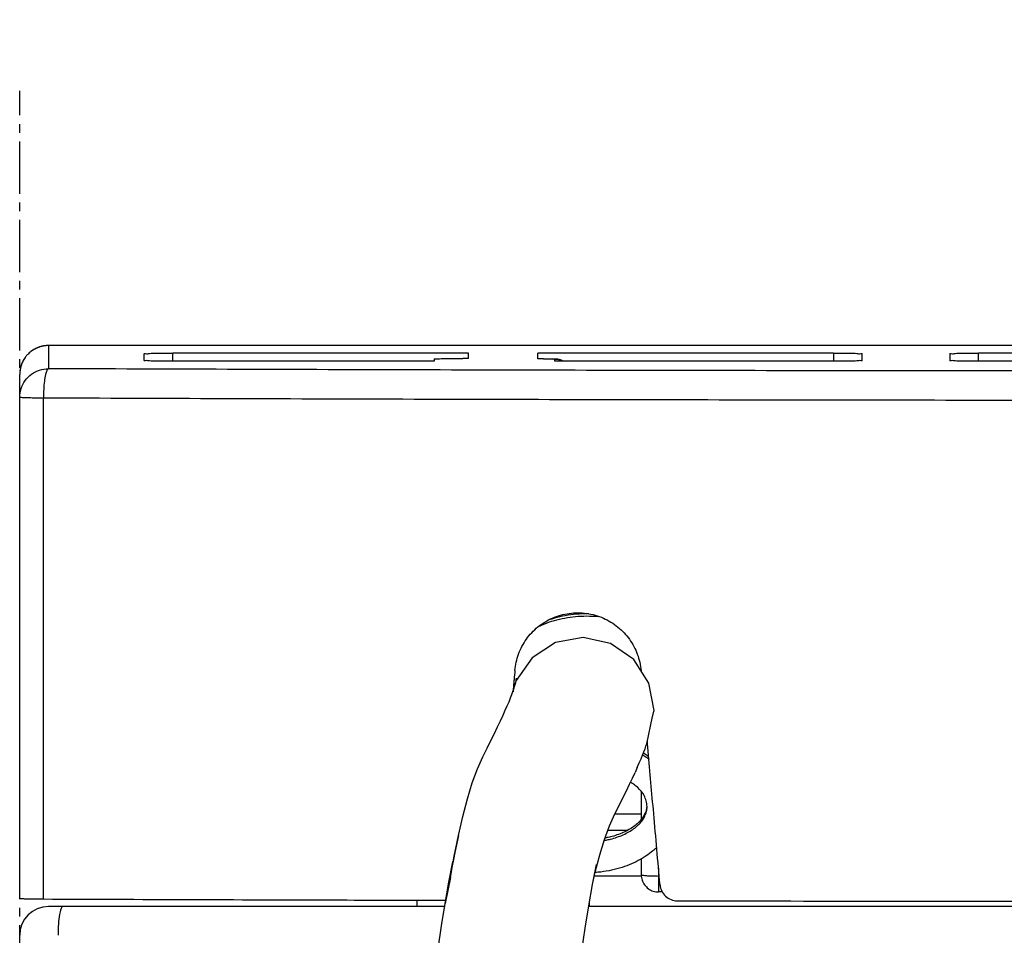
# Model space of a CAD drawing. Extents: x -140 to 538, y -582 to -148.
# Drawn here: x 160 to 178, y -210 to -194 of the extents above; entities that cross this region are included whole.
import ezdxf

# ---------------------------------------------------------------- set-up
doc = ezdxf.new("R2010")
doc.units = 0
doc.header["$LTSCALE"] = 1.21
doc.header["$MEASUREMENT"] = 0
doc.linetypes.add('AXES2', pattern=[1.125, 0.75, -0.125, 0.125, -0.125])
doc.layers.get('0').update_dxf_attribs({"linetype": 'CONTINUOUS'})
doc.layers.get('Defpoints').update_dxf_attribs({"linetype": 'CONTINUOUS'})
doc.layers.add('AXE', color=80, linetype='AXES2')
doc.layers.add('COTATION1', color=50, linetype='CONTINUOUS')
doc.styles.add('ROMANS', font='romans.shx')
doc.dimstyles.new('SC_DEFAUT$0', dxfattribs={"dimscale": 0, "dimtxt": 5, "dimasz": 5, "dimexe": 2.5, "dimexo": 2, "dimgap": 5, "dimtad": 1, "dimtoh": 1, "dimdec": 4, "dimzin": 12, "dimdsep": 46, "dimtxsty": 'ROMANS', "dimblk1": 'OPEN', "dimblk2": 'OPEN', "dimsah": 1, "dimcen": -0.09, "dimadec": 0, "dimazin": 0, "dimtfac": 1, "dimtdec": 4, "dimtofl": 0, "dimtmove": 0, "dimatfit": 3, "dimldrblk": 'OPEN', "dimfxl": 1, "dimtolj": 1, "dimtzin": 12, "dimarcsym": 0})

# ---------------------------------------------------------------- blocks, each defined once
blk = doc.blocks.new('_OPEN')
at = {"color": 0, "linetype": 'ByBlock'}
for p, q in [((-1, 0.1667), (0, 0)), ((0, 0), (-1, -0.1667)), ((0, 0), (-1, 0))]:
    blk.add_line(p, q, dxfattribs=at)
blk = doc.blocks.new('*D5')
at = {"layer": 'COTATION1', "color": 0, "lineweight": -2}
for p, q in [((160.435, -193.379), (160.435, -180.031)), ((205.235, -198.708), (205.235, -180.031)), ((165.435, -182.531), (200.235, -182.531))]:
    blk.add_line(p, q, dxfattribs=at)
at = {"layer": 'Defpoints', "color": 0}
for p in [(205.235, -182.531), (160.435, -195.379), (205.235, -200.708)]:
    blk.add_point(p, dxfattribs=at)
at = {"layer": 'COTATION1', "color": 0, "lineweight": -2, "xscale": 5, "yscale": 5, "zscale": 5, "rotation": 180}
blk.add_blockref('_OPEN', (160.435, -182.531), dxfattribs=at)
at = {"layer": 'COTATION1', "color": 0, "lineweight": -2, "xscale": 5, "yscale": 5, "zscale": 5}
blk.add_blockref('_OPEN', (205.235, -182.531), dxfattribs=at)
at = {"layer": 'COTATION1', "color": 0, "insert": (182.911, -175.031), "char_height": 5, "attachment_point": 5, "style": 'ROMANS'}
blk.add_mtext('\\A1;44.8', dxfattribs=at)

msp = doc.modelspace()

# ---------------------------------------------------------------- linework, layer by layer
for p, q in [((160.93492, -199.80555), (160.93492, -200.20774)), ((204.73492, -199.80566), (160.93492, -199.80566)), ((162.5955, -200.06635), (162.5955, -199.94855)), ((163.09315, -200.07722), (163.09559, -199.93764)), ((168.23492, -199.93764), (163.09559, -199.93764)), ((168.23492, -200.02927), (168.23492, -199.93764)), ((169.43492, -200.03581), (169.43492, -199.93764)), ((174.57425, -199.93764), (169.43492, -199.93764)), ((174.57425, -199.93764), (174.57669, -200.07722)), ((175.07433, -200.06635), (175.07433, -199.94855)), ((176.5955, -199.94855), (176.5955, -200.06635)), ((177.09315, -200.07722), (177.09559, -199.93764)), ((182.23492, -199.93764), (177.09559, -199.93764)), ((167.63492, -200.07726), (163.09558, -200.07726)), ((167.63492, -200.04017), (167.63492, -200.07726)), ((168.23492, -200.02927), (168.13492, -200.02927)), ((169.53488, -200.03581), (169.43492, -200.03581)), ((169.53492, -200.03581), (169.53492, -200.03574)), ((169.73492, -200.07726), (169.73492, -200.04018)), ((174.57425, -200.07726), (169.73492, -200.07726)), ((181.63492, -200.07726), (177.09559, -200.07726)), ((160.43492, -209.40555), (160.43492, -200.30555)), ((160.84797, -209.41629), (160.84797, -200.71836)), ((170.22582, -204.87676), (169.74605, -204.96431)), ((170.70263, -204.9794), (170.22582, -204.87676)), ((169.74605, -204.96431), (169.33634, -205.22873)), ((171.10387, -205.25662), (170.70263, -204.9794)), ((169.33634, -205.22873), (169.06244, -205.62244)), ((171.36846, -205.6662), (171.10387, -205.25662)), ((169.053, -205.65903), (169.05907, -205.62978)), ((169.05907, -205.62978), (169.06341, -205.60355)), ((169.06341, -205.60355), (169.06627, -205.57981)), ((169.00548, -205.8161), (169.02143, -205.76981)), ((169.02143, -205.76981), (169.03448, -205.72853)), ((169.03448, -205.72853), (169.0449, -205.69177)), ((169.0449, -205.69177), (169.053, -205.65903)), ((171.45612, -206.14581), (171.36846, -205.6662)), ((168.93732, -205.99004), (168.96372, -205.92571)), ((168.96372, -205.92571), (168.98635, -205.86789)), ((168.98635, -205.86789), (169.00548, -205.8161)), ((168.8326, -206.22708), (168.87206, -206.14023)), ((168.87206, -206.14023), (168.90687, -206.06137)), ((168.90687, -206.06137), (168.93732, -205.99004)), ((171.45003, -206.17514), (171.45612, -206.14581)), ((168.78823, -206.32248), (168.8326, -206.22708)), ((171.32888, -206.7213), (171.43143, -206.24492)), ((171.43143, -206.24492), (171.4419, -206.20801)), ((171.4419, -206.20801), (171.45003, -206.17514)), ((168.68351, -206.54074), (168.73862, -206.42685)), ((168.73862, -206.42685), (168.78823, -206.32248)), ((168.62261, -206.66466), (168.68351, -206.54074)), ((168.4818, -206.94536), (168.55561, -206.79907)), ((168.55561, -206.79907), (168.62261, -206.66466)), ((171.28066, -206.86093), (171.29983, -206.80902)), ((171.29983, -206.80902), (171.3158, -206.76264)), ((171.3158, -206.76264), (171.32888, -206.7213)), ((171.32888, -206.7213), (171.33932, -206.68448)), ((168.38769, -207.15444), (168.4818, -206.94536)), ((171.20098, -207.05487), (171.23153, -206.98335)), ((171.23153, -206.98335), (171.25799, -206.91887)), ((171.25799, -206.91887), (171.28066, -206.86093)), ((168.29799, -207.39998), (168.38769, -207.15444)), ((171.16607, -207.13396), (171.1265, -207.2211)), ((171.16607, -207.13396), (171.20098, -207.05487)), ((171.03219, -207.42154), (171.08198, -207.31677)), ((171.08198, -207.31677), (171.1265, -207.2211)), ((168.21309, -207.67764), (168.29799, -207.39998)), ((170.97687, -207.53586), (171.03219, -207.42154)), ((168.13289, -207.98419), (168.21309, -207.67764)), ((170.84844, -207.79523), (170.91573, -207.66025)), ((170.91573, -207.66025), (170.97687, -207.53586)), ((171.23492, -207.54966), (171.23492, -208.03377)), ((170.7752, -207.94043), (170.84844, -207.79523)), ((168.05733, -208.31642), (168.13289, -207.98419)), ((170.68336, -208.14444), (170.7752, -207.94043)), ((170.7752, -207.93574), (171.23492, -207.93574)), ((170.59644, -208.38236), (170.68336, -208.14444)), ((168.05733, -208.31642), (167.96206, -208.77298)), ((167.9863, -208.67114), (168.05733, -208.31642)), ((170.98754, -208.2292), (170.65239, -208.2292)), ((170.51397, -208.65213), (170.59644, -208.38236)), ((167.9863, -208.67114), (167.89158, -209.12494)), ((167.91971, -209.04514), (167.9863, -208.67114)), ((170.43587, -208.95069), (170.51397, -208.65213)), ((167.89158, -209.12494), (167.96206, -208.77298)), ((170.38743, -209.16773), (170.4574, -208.8183)), ((171.23492, -208.71877), (171.23492, -208.99511)), ((171.53492, -208.88332), (171.53492, -209.29511)), ((167.91971, -209.04514), (167.82549, -209.49619)), ((170.39424, -209.13372), (170.43587, -208.95069)), ((171.23492, -209.01773), (170.42062, -209.01773)), ((167.82549, -209.49619), (167.89158, -209.12494)), ((170.32177, -209.5365), (170.38743, -209.16773)), ((171.60182, -209.29511), (171.53492, -209.29511)), ((167.82549, -209.54712), (160.93492, -209.54712)), ((167.33492, -209.43737), (167.33492, -209.54712)), ((167.76371, -209.88355), (167.82549, -209.49619)), ((170.2604, -209.9214), (170.32177, -209.5365)), ((181.09175, -209.54712), (170.32177, -209.54712)), ((170.33492, -209.54712), (170.33492, -209.46265)), ((167.7062, -210.28388), (167.76371, -209.88355)), ((170.20322, -210.31931), (170.2604, -209.9214))]:
    msp.add_line(p, q)
msp.add_arc((160.93492, -210.04712), 0.5, 90, 180)
for points, knots in [([(160.93492, -199.80555), (160.93169, -199.80555), (160.92479, -199.80561), (160.91377, -199.80595), (160.90142, -199.80661), (160.88784, -199.8077), (160.87302, -199.80931), (160.85714, -199.81154), (160.83958, -199.8146), (160.82145, -199.81846), (160.80005, -199.82389), (160.77984, -199.83002), (160.75923, -199.8373), (160.73869, -199.84544), (160.71135, -199.85786), (160.67842, -199.87567), (160.64592, -199.89694), (160.61462, -199.92098), (160.58137, -199.95077), (160.54669, -199.98883), (160.51458, -200.03307), (160.48617, -200.08241), (160.46037, -200.14266), (160.4401, -200.21849), (160.43492, -200.27518), (160.43492, -200.30555)], [0, 0, 0, 0, 0.009690232, 0.020685486, 0.033080768, 0.046793234, 0.06153159, 0.0778085, 0.094886132, 0.115017835, 0.133394693, 0.161084532, 0.178350846, 0.198972324, 0.22733086, 0.268407721, 0.31113684, 0.343706997, 0.386752565, 0.444883328, 0.497822185, 0.550442975, 0.615379756, 0.693895971, 0.785004263, 0.785004263, 0.785004263, 0.785004263]), ([(160.93492, -199.80566), (160.88277, -199.80566), (160.77785, -199.82218), (160.68324, -199.87046), (160.64108, -199.9011)], [0, 0, 0, 0, 0.156433554, 0.312796788, 0.312796788, 0.312796788, 0.312796788]), ([(162.5955, -199.94855), (162.59551, -199.94031), (162.64646, -199.95222), (162.69764, -199.93665), (162.81388, -199.94136), (162.94515, -199.93727), (163.04407, -199.93764), (163.09559, -199.93764)], [0, 0, 0, 0, 0.024703551, 0.095794761, 0.206451155, 0.345867479, 0.500412703, 0.500412703, 0.500412703, 0.500412703]), ([(174.57425, -199.93764), (174.62576, -199.93764), (174.72468, -199.93727), (174.85596, -199.94136), (174.97219, -199.93665), (175.02338, -199.95222), (175.07433, -199.94031), (175.07433, -199.94855)], [0, 0, 0, 0, 0.15454725, 0.293963318, 0.404619627, 0.47571109, 0.500414821, 0.500414821, 0.500414821, 0.500414821]), ([(176.5955, -199.94855), (176.59551, -199.94031), (176.64646, -199.95222), (176.69764, -199.93665), (176.81388, -199.94136), (176.94515, -199.93727), (177.04407, -199.93764), (177.09559, -199.93764)], [0, 0, 0, 0, 0.024703551, 0.095794761, 0.206451155, 0.345867477, 0.5004127, 0.5004127, 0.5004127, 0.5004127]), ([(160.46062, -200.14734), (160.4602, -200.14858), (160.45897, -200.15233), (160.45778, -200.1561), (160.45701, -200.15862)], [0, 0, 0, 0, 0.0039301124, 0.0118459239, 0.0118459239, 0.0118459239, 0.0118459239]), ([(160.53287, -200.00837), (160.53204, -200.00948), (160.5304, -200.01173), (160.52877, -200.01398), (160.52796, -200.01512)], [0, 0, 0, 0, 0.00415801045, 0.00834439163, 0.00834439163, 0.00834439163, 0.00834439163]), ([(163.09558, -200.07726), (163.04406, -200.07726), (162.94515, -200.07763), (162.81387, -200.07354), (162.69764, -200.07825), (162.64646, -200.06269), (162.5955, -200.07459), (162.5955, -200.06635)], [0, 0, 0, 0, 0.154544593, 0.293958132, 0.404612399, 0.475702794, 0.500407303, 0.500407303, 0.500407303, 0.500407303]), ([(167.63492, -200.04017), (167.63492, -200.03189), (167.68598, -200.04384), (167.73712, -200.0283), (167.85309, -200.03298), (167.98429, -200.0289), (168.08326, -200.02927), (168.13492, -200.02927)], [0, 0, 0, 0, 0.024865279, 0.095946266, 0.206241925, 0.345347959, 0.500331568, 0.500331568, 0.500331568, 0.500331568]), ([(169.53488, -200.03581), (169.5606, -200.03581), (169.60621, -200.03722), (169.67311, -200.03379), (169.70347, -200.0433), (169.73494, -200.03499), (169.73492, -200.04018)], [0, 0, 0, 0, 0.077155222, 0.141460038, 0.184594392, 0.200158028, 0.200158028, 0.200158028, 0.200158028]), ([(169.5349, -200.03574), (169.55422, -200.03574), (169.58958, -200.03585), (169.62493, -200.03617), (169.64095, -200.03638)], [0, 0, 0, 0, 0.057977888, 0.106057434, 0.106057434, 0.106057434, 0.106057434]), ([(169.64095, -200.03638), (169.65362, -200.03654), (169.676, -200.0369), (169.70585, -200.03763), (169.72942, -200.03848), (169.75022, -200.03965), (169.76353, -200.04094), (169.77043, -200.04183)], [0, 0, 0, 0, 0.038003958, 0.067141304, 0.089572302, 0.108759113, 0.129647361, 0.129647361, 0.129647361, 0.129647361]), ([(169.77043, -200.04183), (169.77916, -200.04295), (169.79864, -200.04624), (169.8267, -200.05381), (169.84562, -200.061), (169.85412, -200.06469)], [0, 0, 0, 0, 0.0263888835, 0.0591943205, 0.0870176463, 0.0870176463, 0.0870176463, 0.0870176463]), ([(175.07433, -200.06635), (175.07432, -200.07459), (175.02339, -200.06269), (174.97219, -200.07825), (174.85597, -200.07354), (174.72468, -200.07763), (174.62575, -200.07726), (174.57422, -200.07726)], [0, 0, 0, 0, 0.024704837, 0.095788962, 0.206434409, 0.345852787, 0.500439494, 0.500439494, 0.500439494, 0.500439494]), ([(177.09561, -200.07726), (177.04408, -200.07726), (176.94515, -200.07763), (176.81386, -200.07354), (176.69765, -200.07825), (176.64644, -200.06269), (176.59552, -200.07459), (176.5955, -200.06635)], [0, 0, 0, 0, 0.154585752, 0.294002446, 0.404647582, 0.47573326, 0.500439493, 0.500439493, 0.500439493, 0.500439493]), ([(160.53039, -200.41383), (160.56105, -200.37165), (160.63622, -200.29643), (160.77772, -200.22435), (160.88277, -200.20774), (160.93492, -200.20774)], [0, 0, 0, 0, 0.156427525, 0.312869626, 0.469312526, 0.469312526, 0.469312526, 0.469312526]), ([(160.93492, -200.20774), (160.92213, -200.20932), (160.89853, -200.24967), (160.88013, -200.31957), (160.8616, -200.4318), (160.85069, -200.56762), (160.84797, -200.66668), (160.84797, -200.71836)], [0, 0, 0, 0, 0.038650946, 0.11651657, 0.231108367, 0.372525288, 0.527581138, 0.527581138, 0.527581138, 0.527581138]), ([(204.73492, -200.20774), (202.66225, -200.21572), (198.50388, -200.2294), (192.25196, -200.24305), (185.97654, -200.24988), (179.69329, -200.24988), (173.41787, -200.24305), (167.16595, -200.2294), (163.00758, -200.21572), (160.93492, -200.20774)], [0, 0, 0, 0, 6.21803533, 12.4751735, 18.75581269, 25.0442921, 31.32493128, 37.58206946, 43.80010479, 43.80010479, 43.80010479, 43.80010479]), ([(160.43492, -200.70762), (160.43492, -200.6555), (160.45144, -200.55059), (160.49973, -200.456), (160.53039, -200.41383)], [0, 0, 0, 0, 0.156365711, 0.312766735, 0.312766735, 0.312766735, 0.312766735]), ([(160.54035, -200.71432), (160.52114, -200.71378), (160.48647, -200.71505), (160.46024, -200.70736), (160.43492, -200.71173), (160.43492, -200.70762)], [0, 0, 0, 0, 0.057644591, 0.093436246, 0.105770881, 0.105770881, 0.105770881, 0.105770881]), ([(160.84797, -200.71836), (160.80904, -200.71821), (160.73524, -200.71774), (160.6327, -200.71644), (160.56908, -200.71513), (160.54035, -200.71432)], [0, 0, 0, 0, 0.116779925, 0.221411082, 0.307656372, 0.307656372, 0.307656372, 0.307656372]), ([(204.82186, -200.71836), (202.74096, -200.72638), (198.56608, -200.74011), (192.28933, -200.75381), (185.98901, -200.76067), (179.68083, -200.76067), (173.38051, -200.75381), (167.10376, -200.74011), (162.92887, -200.72638), (160.84797, -200.71836)], [0, 0, 0, 0, 6.24274494, 12.52472496, 18.83028528, 25.14371225, 31.44927257, 37.73125259, 43.97399753, 43.97399753, 43.97399753, 43.97399753]), ([(169.03921, -205.44569), (169.04776, -205.34929), (169.09073, -205.15771), (169.22844, -204.89749), (169.43137, -204.68104), (169.68779, -204.52449), (169.98072, -204.44188), (170.28712, -204.44226), (170.58013, -204.52563), (170.83666, -204.68273), (171.03999, -204.8995), (171.17862, -205.16067), (171.22201, -205.35338), (171.23062, -205.45051)], [0, 0, 0, 0, 0.29032735, 0.58093602, 0.87335017, 1.16976362, 1.47129529, 1.77492552, 2.07729672, 2.37373193, 2.66652932, 2.95836041, 3.25090089, 3.25090089, 3.25090089, 3.25090089]), ([(169.45083, -204.68282), (169.48573, -204.66627), (169.57532, -204.62746), (169.7262, -204.5763), (169.90527, -204.53396), (170.09289, -204.50773), (170.22066, -204.50182), (170.28504, -204.50182)], [0, 0, 0, 0, 0.115872787, 0.292690345, 0.47718309, 0.667095441, 0.860243175, 0.860243175, 0.860243175, 0.860243175]), ([(170.28504, -204.46365), (170.25798, -204.46365), (170.10146, -204.46668), (169.88162, -204.49582), (169.69577, -204.54895), (169.63567, -204.56955)], [0, 0, 0, 0, 0.0811883, 0.469643596, 0.660241732, 0.660241732, 0.660241732, 0.660241732]), ([(171.27094, -206.92208), (171.30276, -206.94156), (171.33481, -206.96282), (171.36595, -206.9853), (171.36684, -206.98595)], [0, 0, 0, 0, 0.111923318, 0.115221786, 0.115221786, 0.115221786, 0.115221786]), ([(171.56067, -209.17388), (171.524, -208.76017), (171.45546, -207.98699), (171.38693, -207.21381), (171.35506, -206.85434)], [0, 0, 0, 0, 1.24599046, 2.32863829, 2.32863829, 2.32863829, 2.32863829]), ([(171.33502, -207.81084), (171.33498, -207.77819), (171.32572, -207.71114), (171.27671, -207.59439), (171.19441, -207.49669), (171.12339, -207.43934), (171.09695, -207.42041)], [0, 0, 0, 0, 0.097939848, 0.200253721, 0.376307024, 0.473867537, 0.473867537, 0.473867537, 0.473867537]), ([(171.33111, -207.82627), (171.33107, -207.82659), (171.3283, -207.8452), (171.31814, -207.88971), (171.28933, -207.9577), (171.24246, -208.02911), (171.18127, -208.09642), (171.10661, -208.15867), (171.01948, -208.2148), (170.88549, -208.2823), (170.75074, -208.32756), (170.64867, -208.35045), (170.62325, -208.35551)], [0, 0, 0, 0, 0.000955937, 0.056445208, 0.136408875, 0.221071874, 0.311504137, 0.408343318, 0.511861023, 0.621765868, 0.857831745, 0.935587749, 0.935587749, 0.935587749, 0.935587749]), ([(170.62345, -208.39365), (170.6488, -208.3886), (170.75081, -208.36571), (170.88549, -208.32048), (171.01948, -208.25298), (171.10661, -208.19685), (171.18127, -208.1346), (171.24246, -208.06728), (171.28933, -207.99588), (171.31814, -207.92788), (171.3323, -207.86587), (171.33504, -207.82907), (171.33502, -207.81084)], [0, 0, 0, 0, 0.077547677, 0.313613554, 0.423518398, 0.527036104, 0.623875283, 0.714307546, 0.798970546, 0.878934212, 0.934423486, 0.989131819, 0.989131819, 0.989131819, 0.989131819]), ([(171.504, -208.52233), (171.48281, -208.54238), (171.42366, -208.59462), (171.31725, -208.67327), (171.17956, -208.75458), (171.02503, -208.82597), (170.85522, -208.88492), (170.67281, -208.92905), (170.54646, -208.94709), (170.48209, -208.95322)], [0, 0, 0, 0, 0.08751362, 0.23655562, 0.39621255, 0.56641179, 0.74636773, 0.93462028, 1.12859464, 1.12859464, 1.12859464, 1.12859464]), ([(171.23492, -208.99511), (171.23492, -209.02639), (171.24487, -209.0894), (171.28818, -209.17435), (171.35567, -209.24185), (171.44062, -209.28516), (171.50363, -209.29511), (171.53492, -209.29511)], [0, 0, 0, 0, 0.093842694, 0.187707878, 0.281585768, 0.37545718, 0.469303395, 0.469303395, 0.469303395, 0.469303395]), ([(171.2496, -209.00198), (171.26387, -209.00356), (171.29982, -209.01047), (171.36433, -209.01338), (171.44519, -209.01683), (171.50401, -209.01734), (171.53492, -209.01734)], [0, 0, 0, 0, 0.043060214, 0.109611742, 0.193301817, 0.286013304, 0.286013304, 0.286013304, 0.286013304]), ([(171.56067, -209.17388), (171.5639, -209.21027), (171.58417, -209.28316), (171.65211, -209.37391), (171.74842, -209.43389), (171.82287, -209.44783), (171.8595, -209.4479)], [0, 0, 0, 0, 0.109591605, 0.221098017, 0.332524376, 0.44241982, 0.44241982, 0.44241982, 0.44241982]), ([(160.43492, -209.40555), (160.43492, -209.41212), (160.47542, -209.40337), (160.51658, -209.41565), (160.61101, -209.41242), (160.72035, -209.41614), (160.80376, -209.41612), (160.84797, -209.41629)], [0, 0, 0, 0, 0.019696256, 0.076350208, 0.165588173, 0.280752241, 0.413399461, 0.413399461, 0.413399461, 0.413399461]), ([(160.84797, -209.41629), (161.68571, -209.41952), (163.36383, -209.4256), (165.69308, -209.433), (167.18459, -209.43714), (167.83572, -209.43884)], [0, 0, 0, 0, 2.51323746, 5.03438045, 6.98778298, 6.98778298, 6.98778298, 6.98778298]), ([(161.18462, -209.54712), (161.16837, -209.54712), (161.14078, -209.60902), (161.12216, -209.70234), (161.10405, -209.86302), (161.10079, -209.9815), (161.10079, -210.04712)], [0, 0, 0, 0, 0.048778032, 0.156162525, 0.319389737, 0.516254313, 0.516254313, 0.516254313, 0.516254313]), ([(171.8595, -209.4479), (173.03019, -209.45013), (175.37349, -209.45387), (178.46257, -209.45691), (180.38097, -209.45784), (181.12674, -209.45806)], [0, 0, 0, 0, 3.51206577, 7.02992576, 9.26724534, 9.26724534, 9.26724534, 9.26724534])]:
    msp.add_open_spline(points, degree=3, knots=knots)
for points in [[(160.52796, -200.01512), (160.49921, -200.05537), (160.47626, -200.10042), (160.46062, -200.14734)], [(169.83083, -200.05592), (169.80013, -200.04557), (169.76732, -200.04017), (169.73492, -200.04017)], [(169.87311, -200.07389), (169.85951, -200.06683), (169.84534, -200.0608), (169.83083, -200.05592)], [(169.85412, -200.06469), (169.86228, -200.06823), (169.87028, -200.07214), (169.87809, -200.07639)], [(160.45701, -200.15862), (160.44247, -200.20597), (160.43492, -200.25602), (160.43492, -200.30555)], [(170.31679, -204.4639), (170.30621, -204.46373), (170.29562, -204.46365), (170.28504, -204.46365)], [(170.28504, -204.50182), (170.34915, -204.50182), (170.41332, -204.50478), (170.47715, -204.5107)], [(169.03921, -205.44569), (169.03465, -205.49719), (169.03008, -205.54869), (169.02551, -205.60019)], [(169.02317, -205.62659), (169.0223, -205.63645), (169.02142, -205.6463), (169.02055, -205.65615)], [(169.02551, -205.60019), (169.02473, -205.60899), (169.02395, -205.61779), (169.02317, -205.62659)], [(169.01056, -205.76884), (169.00916, -205.78462), (169.00776, -205.8004), (169.00636, -205.81618)], [(169.01429, -205.72674), (169.01304, -205.74078), (169.0118, -205.75481), (169.01056, -205.76884)], [(169.0176, -205.68935), (169.0165, -205.70182), (169.01539, -205.71428), (169.01429, -205.72674)], [(169.02055, -205.65615), (169.01957, -205.66722), (169.01859, -205.67829), (169.0176, -205.68935)], [(171.34064, -206.69163), (171.34043, -206.68923), (171.34021, -206.68682), (171.34, -206.68442)], [(171.34316, -206.72003), (171.34232, -206.71057), (171.34148, -206.7011), (171.34064, -206.69163)], [(171.34669, -206.7599), (171.34551, -206.74661), (171.34433, -206.73332), (171.34316, -206.72003)], [(171.35065, -206.80452), (171.34933, -206.78964), (171.34801, -206.77477), (171.34669, -206.7599)], [(171.35506, -206.85434), (171.35359, -206.83773), (171.35212, -206.82112), (171.35065, -206.80452)], [(171.26011, -206.9155), (171.26373, -206.91768), (171.26734, -206.91987), (171.27094, -206.92208)], [(171.27776, -206.8881), (171.27577, -206.88687), (171.27378, -206.88564), (171.27178, -206.88441)], [(171.28852, -206.89483), (171.28494, -206.89257), (171.28136, -206.89033), (171.27776, -206.8881)], [(171.36315, -206.94512), (171.33879, -206.92761), (171.31388, -206.91084), (171.28852, -206.89483)], [(171.09695, -207.42041), (171.08111, -207.40906), (171.06487, -207.39826), (171.04831, -207.38799)], [(170.62325, -208.35551), (170.61731, -208.35669), (170.61137, -208.35784), (170.60541, -208.35895)], [(170.59176, -208.39963), (170.59412, -208.39921), (170.59648, -208.39878), (170.59884, -208.39835)], [(170.59884, -208.39835), (170.60706, -208.39684), (170.61526, -208.39528), (170.62345, -208.39365)], [(170.48209, -208.95322), (170.46681, -208.95468), (170.45152, -208.95596), (170.43622, -208.95708)], [(171.23492, -208.99511), (171.23492, -209.00051), (171.24423, -209.00138), (171.2496, -209.00198)]]:
    msp.add_open_spline(points, degree=3)
at = {"layer": 'AXE'}
msp.add_line((160.43492, -315.59728), (160.43492, -195.37916), dxfattribs=at)

# ---------------------------------------------------------------- dimensions: what is measured, and where the dimension line sits
at = {"layer": 'COTATION1'}
dim = msp.add_linear_dim(base=(205.23492, -182.53113), p1=(160.43492, -195.37916), p2=(205.23492, -200.70762), angle=180, dimstyle='SC_DEFAUT$0', override={"dimscale": 1, "dimdec": 1}, dxfattribs=at)
dim.commit()
dim.dimension.update_dxf_attribs({"geometry": '*D5', "text_midpoint": (182.91063, -182.53113), "dimtype": 160})

doc.saveas('drawing.dxf')
